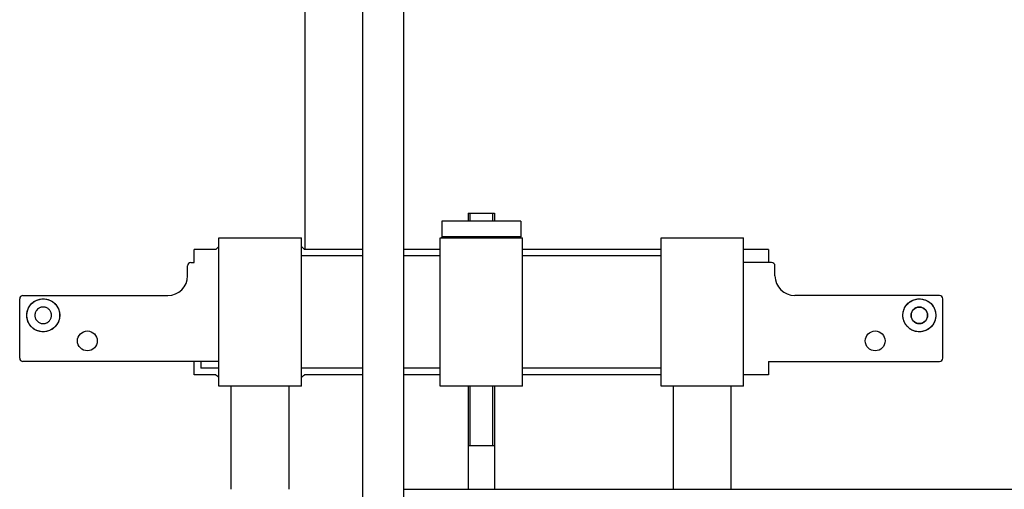
# Model space of a CAD drawing. Extents: x 0 to 84100, y 0 to 59400.
# Drawn here: x 31139 to 31736, y 19130 to 19414 of the extents above; entities that cross this region are included whole.
import ezdxf

# ---------------------------------------------------------------- set-up
doc = ezdxf.new("R2010")
doc.units = 0
doc.header["$LTSCALE"] = 130.68
doc.linetypes.add('TRATTEGGIO', pattern=[5.5, 4, -1.5])
doc.layers.get('0').update_dxf_attribs({"linetype": 'CONTINUOUS'})

# ---------------------------------------------------------------- blocks, each defined once
blk = doc.blocks.new('Porta_Scorr')
at = {"color": 7, "linetype": 'Continuous'}
for p, q in [((3668.69, 2700.23), (3668.69, 4400.22)), ((3693.69, 4400.22), (3693.69, 2700.22))]:
    blk.add_line(p, q, dxfattribs=at)

msp = doc.modelspace()

# ---------------------------------------------------------------- linework, layer by layer
at = {"color": 7, "linetype": 'Continuous'}
for p, q in [((31311.565, 20378.885, 4878606763.364), (31311.565, 19275.017, 4878606763.364)), ((31410.566, 19297.017, 4878606763.364), (31426.566, 19297.017, 4878606763.364)), ((31410.566, 19297.017, 4878606763.364), (31410.566, 19292.017, 4878606763.364)), ((31410.566, 19297.017, 4878606763.364), (31426.566, 19297.017, 4878606763.364)), ((31411.772, 19292.017, 4878606763.364), (31411.772, 19297.017, 4878606763.364)), ((31425.361, 19297.017, 4878606763.364), (31425.361, 19292.017, 4878606763.364)), ((31426.566, 19297.017, 4878606763.364), (31426.566, 19292.017, 4878606763.364)), ((31442.566, 19292.017, 4878606763.364), (31394.566, 19292.017, 4878606763.364)), ((31394.566, 19292.017, 4878606763.364), (31394.566, 19282.517, 4878606763.364)), ((31442.566, 19292.017, 4878606763.364), (31442.566, 19282.517, 4878606763.364)), ((31259.566, 19282.017, 4878606763.364), (31309.566, 19282.017, 4878606763.364)), ((31259.566, 19276.817, 4878606763.364), (31259.566, 19282.017, 4878606763.364)), ((31309.566, 19276.817, 4878606763.364), (31309.566, 19282.017, 4878606763.364)), ((31393.566, 19282.017, 4878606763.364), (31443.566, 19282.017, 4878606763.364)), ((31393.566, 19271.017, 4878606763.364), (31393.566, 19282.017, 4878606763.364)), ((31442.566, 19282.517, 4878606763.364), (31394.566, 19282.517, 4878606763.364)), ((31395.066, 19282.017, 4878606763.364), (31394.566, 19282.517, 4878606763.364)), ((31442.066, 19282.017, 4878606763.364), (31442.566, 19282.517, 4878606763.364)), ((31443.566, 19271.017, 4878606763.364), (31443.566, 19282.017, 4878606763.364)), ((31527.566, 19282.017, 4878606763.364), (31577.566, 19282.017, 4878606763.364)), ((31527.566, 19271.017, 4878606763.364), (31527.566, 19282.017, 4878606763.364)), ((31577.566, 19267.017, 4878606763.364), (31577.566, 19282.017, 4878606763.364)), ((31244.566, 19267.017, 4878606763.364), (31244.566, 19275.017, 4878606763.364)), ((31257.787, 19275.017, 4878606763.364), (31244.566, 19275.017, 4878606763.364)), ((31346.565, 19275.017, 4878606763.364), (31311.346, 19275.017, 4878606763.364)), ((31393.566, 19275.017, 4878606763.364), (31371.565, 19275.017, 4878606763.364)), ((31527.566, 19275.017, 4878606763.364), (31443.566, 19275.017, 4878606763.364)), ((31592.566, 19275.017, 4878606763.364), (31577.566, 19275.017, 4878606763.364)), ((31592.566, 19275.017, 4878606763.364), (31592.566, 19267.017, 4878606763.364)), ((31240.566, 19259.017, 4878606763.364), (31240.566, 19265.017, 4878606763.364)), ((31242.566, 19267.017, 4878606763.364), (31244.566, 19267.017, 4878606763.364)), ((31577.566, 19192.017, 4878606763.364), (31577.566, 19267.017, 4878606763.364)), ((31594.566, 19267.017, 4878606763.364), (31577.566, 19267.017, 4878606763.364)), ((31596.566, 19259.017, 4878606763.364), (31596.566, 19265.017, 4878606763.364)), ((31140.816, 19247.017, 4878606763.364), (31228.566, 19247.017, 4878606763.364)), ((31194.316, 19247.017, 4878606763.364), (31228.566, 19247.017, 4878606763.364)), ((31696.316, 19247.017, 4878606763.364), (31608.566, 19247.017, 4878606763.364)), ((31642.816, 19247.017, 4878606763.364), (31608.566, 19247.017, 4878606763.364)), ((31138.816, 19209.017, 4878606763.364), (31138.816, 19245.017, 4878606763.364)), ((31698.316, 19209.017, 4878606763.364), (31698.316, 19245.017, 4878606763.364)), ((31259.566, 19207.017, 4878606763.364), (31140.816, 19207.017, 4878606763.364)), ((31244.566, 19199.017, 4878606763.364), (31244.566, 19207.017, 4878606763.364)), ((31592.566, 19207.017, 4878606763.364), (31592.566, 19199.017, 4878606763.364)), ((31592.566, 19207.017, 4878606763.364), (31696.316, 19207.017, 4878606763.364)), ((31257.787, 19199.017, 4878606763.364), (31244.566, 19199.017, 4878606763.364)), ((31346.565, 19199.017, 4878606763.364), (31311.346, 19199.017, 4878606763.364)), ((31393.566, 19199.017, 4878606763.364), (31371.565, 19199.017, 4878606763.364)), ((31443.566, 19192.017, 4878606763.364), (31443.566, 19203.017, 4878606763.364)), ((31527.566, 19199.017, 4878606763.364), (31443.566, 19199.017, 4878606763.364)), ((31527.566, 19192.017, 4878606763.364), (31527.566, 19203.017, 4878606763.364)), ((31592.566, 19199.017, 4878606763.364), (31577.566, 19199.017, 4878606763.364)), ((31259.566, 19192.017, 4878606763.364), (31259.566, 19197.218, 4878606763.364)), ((31309.566, 19192.017, 4878606763.364), (31259.566, 19192.017, 4878606763.364)), ((31267.066, 19129.517, 4878606763.364), (31267.066, 19192.017, 4878606763.364)), ((31302.066, 19129.517, 4878606763.364), (31302.066, 19192.017, 4878606763.364)), ((31309.566, 19192.017, 4878606763.364), (31309.566, 19197.218, 4878606763.364)), ((31393.566, 19192.017, 4878606763.364), (31393.566, 19197.218, 4878606763.364)), ((31443.566, 19192.017, 4878606763.364), (31393.566, 19192.017, 4878606763.364)), ((31410.566, 19192.017, 4878606763.364), (31410.566, 19129.517, 4878606763.364)), ((31411.772, 19156.017, 4878606763.364), (31411.772, 19192.017, 4878606763.364)), ((31425.361, 19192.017, 4878606763.364), (31425.361, 19156.017, 4878606763.364)), ((31426.566, 19192.017, 4878606763.364), (31426.566, 19129.517, 4878606763.364)), ((31577.566, 19192.017, 4878606763.364), (31527.566, 19192.017, 4878606763.364)), ((31535.066, 19129.517, 4878606763.364), (31535.066, 19192.017, 4878606763.364)), ((31570.066, 19129.517, 4878606763.364), (31570.066, 19192.017, 4878606763.364)), ((31410.566, 19156.017, 4878606763.364), (31426.566, 19156.017, 4878606763.364)), ((31371.565, 19129.517, 4878606763.364), (31834.937, 19129.517, 4878606763.364))]:
    msp.add_line(p, q, dxfattribs=at)
at = {"color": 7, "linetype": 'TRATTEGGIO'}
for p, q in [((31259.566, 19197.218, 4878606763.364), (31259.566, 19276.817, 4878606763.364)), ((31309.566, 19197.218, 4878606763.364), (31309.566, 19276.817, 4878606763.364)), ((31346.565, 19271.017, 4878606763.364), (31309.566, 19271.017, 4878606763.364)), ((31393.566, 19271.017, 4878606763.364), (31371.565, 19271.017, 4878606763.364)), ((31393.566, 19197.218, 4878606763.364), (31393.566, 19273.784, 4878606763.364)), ((31443.566, 19200.25, 4878606763.364), (31443.566, 19273.784, 4878606763.364)), ((31527.566, 19271.017, 4878606763.364), (31443.566, 19271.017, 4878606763.364)), ((31527.566, 19200.25, 4878606763.364), (31527.566, 19273.784, 4878606763.364)), ((31577.566, 19200.25, 4878606763.364), (31577.566, 19273.784, 4878606763.364)), ((31248.566, 19207.017, 4878606763.364), (31248.566, 19203.017, 4878606763.364)), ((31259.566, 19203.017, 4878606763.364), (31248.566, 19203.017, 4878606763.364)), ((31346.565, 19203.017, 4878606763.364), (31309.566, 19203.017, 4878606763.364)), ((31393.566, 19203.017, 4878606763.364), (31371.565, 19203.017, 4878606763.364)), ((31527.566, 19203.017, 4878606763.364), (31443.566, 19203.017, 4878606763.364))]:
    msp.add_line(p, q, dxfattribs=at)
at = {"color": 7, "linetype": 'Continuous'}
for centre, radius in [((31153.066, 19235.017, 4878606763.364), 10), ((31684.066, 19235.017, 4878606763.364), 10), ((31684.066, 19235.017, 4878606763.364), 5), ((31179.816, 19219.517, 4878606763.364), 6), ((31657.316, 19219.517, 4878606763.364), 6)]:
    msp.add_circle(centre, radius, dxfattribs=at)
for centre, radius, start, end in [((31242.566, 19265.017, 4878606763.364), 2, 90, 180), ((31594.566, 19265.017, 4878606763.364), 2, 0, 90), ((31228.566, 19259.017, 4878606763.364), 12, 270, 0), ((31608.566, 19259.017, 4878606763.364), 12, 180, 270), ((31140.816, 19245.017, 4878606763.364), 2, 90, 180), ((31696.316, 19245.017, 4878606763.364), 2, 0, 90), ((31140.816, 19209.017, 4878606763.364), 2, 180, 270), ((31696.316, 19209.017, 4878606763.364), 2, 270, 0)]:
    msp.add_arc(centre, radius, start, end, dxfattribs=at)
for points, start_tangent, end_tangent in [([(31259.566, 19276.817, 4878606763.364), (31258.676, 19275.917, 4878606763.364), (31257.787, 19275.017, 4878606763.364)], (-0.7030994, -0.7110916), (-0.7030992, -0.7110918)), ([(31311.346, 19275.017, 4878606763.364), (31310.456, 19275.917, 4878606763.364), (31309.566, 19276.817, 4878606763.364)], (-0.7030992, 0.7110918), (-0.7030994, 0.7110916)), ([(31143.091, 19235.017, 4878606763.364), (31143.143, 19236.027, 4878606763.364), (31143.297, 19237.023, 4878606763.364), (31143.547, 19237.994, 4878606763.364), (31143.89, 19238.928, 4878606763.364), (31144.571, 19240.238, 4878606763.364), (31145.414, 19241.407, 4878606763.364), (31146.382, 19242.417, 4878606763.364), (31147.435, 19243.251, 4878606763.364), (31148.711, 19243.991, 4878606763.364), (31149.984, 19244.504, 4878606763.364), (31151.487, 19244.864, 4878606763.364), (31153.028, 19244.988, 4878606763.364), (31154.57, 19244.876, 4878606763.364), (31156.076, 19244.527, 4878606763.364), (31157.542, 19243.929, 4878606763.364), (31158.896, 19243.106, 4878606763.364), (31160.104, 19242.082, 4878606763.364), (31161.136, 19240.88, 4878606763.364), (31161.943, 19239.562, 4878606763.364), (31162.537, 19238.135, 4878606763.364), (31162.907, 19236.634, 4878606763.364), (31163.041, 19235.094, 4878606763.364), (31162.925, 19233.514, 4878606763.364), (31162.561, 19231.972, 4878606763.364), (31161.96, 19230.507, 4878606763.364), (31161.136, 19229.154, 4878606763.364), (31160.132, 19227.979, 4878606763.364), (31158.958, 19226.973, 4878606763.364), (31157.644, 19226.157, 4878606763.364), (31156.221, 19225.554, 4878606763.364), (31154.683, 19225.177, 4878606763.364), (31153.104, 19225.047, 4878606763.364), (31151.525, 19225.165, 4878606763.364), (31149.984, 19225.531, 4878606763.364)], (0.0300404, 0.9995487), (-0.964623, 0.2636332)), ([(31151.513, 19230.238, 4878606763.364), (31152.29, 19230.054, 4878606763.364), (31153.085, 19229.994, 4878606763.364), (31153.881, 19230.06, 4878606763.364), (31154.656, 19230.25, 4878606763.364), (31155.373, 19230.554, 4878606763.364), (31156.034, 19230.965, 4878606763.364), (31156.626, 19231.472, 4878606763.364), (31157.132, 19232.063, 4878606763.364), (31157.547, 19232.745, 4878606763.364), (31157.849, 19233.483, 4878606763.364), (31158.033, 19234.26, 4878606763.364), (31158.091, 19235.056, 4878606763.364), (31158.024, 19235.832, 4878606763.364), (31157.837, 19236.588, 4878606763.364), (31157.538, 19237.307, 4878606763.364), (31157.132, 19237.971, 4878606763.364), (31156.612, 19238.576, 4878606763.364), (31156.003, 19239.092, 4878606763.364), (31155.321, 19239.507, 4878606763.364), (31154.582, 19239.808, 4878606763.364), (31153.824, 19239.984, 4878606763.364), (31153.047, 19240.04, 4878606763.364), (31152.271, 19239.978, 4878606763.364), (31151.513, 19239.796, 4878606763.364), (31150.872, 19239.538, 4878606763.364), (31150.229, 19239.165, 4878606763.364), (31149.211, 19238.236, 4878606763.364), (31148.786, 19237.647, 4878606763.364), (31148.443, 19236.987, 4878606763.364), (31148.145, 19236.028, 4878606763.364), (31148.041, 19235.017, 4878606763.364)], (0.964623, -0.2636332), (-0.060331, -0.9981784)), ([(31694.041, 19235.017, 4878606763.364), (31693.989, 19234.007, 4878606763.364), (31693.836, 19233.011, 4878606763.364), (31693.585, 19232.04, 4878606763.364), (31693.243, 19231.107, 4878606763.364), (31692.562, 19229.796, 4878606763.364), (31691.718, 19228.627, 4878606763.364), (31690.75, 19227.618, 4878606763.364), (31689.697, 19226.784, 4878606763.364), (31688.421, 19226.044, 4878606763.364), (31687.149, 19225.531, 4878606763.364), (31685.645, 19225.17, 4878606763.364), (31684.104, 19225.046, 4878606763.364), (31682.563, 19225.158, 4878606763.364), (31681.057, 19225.507, 4878606763.364), (31679.59, 19226.106, 4878606763.364), (31678.237, 19226.928, 4878606763.364), (31677.028, 19227.952, 4878606763.364), (31675.996, 19229.154, 4878606763.364), (31675.189, 19230.472, 4878606763.364), (31674.595, 19231.9, 4878606763.364), (31674.225, 19233.401, 4878606763.364), (31674.092, 19234.941, 4878606763.364), (31674.208, 19236.52, 4878606763.364), (31674.572, 19238.062, 4878606763.364), (31675.172, 19239.528, 4878606763.364), (31675.996, 19240.88, 4878606763.364), (31677.001, 19242.055, 4878606763.364), (31678.174, 19243.061, 4878606763.364), (31679.488, 19243.877, 4878606763.364), (31680.911, 19244.48, 4878606763.364), (31682.449, 19244.858, 4878606763.364), (31684.028, 19244.988, 4878606763.364), (31685.608, 19244.87, 4878606763.364), (31687.149, 19244.504, 4878606763.364)], (-0.0300404, -0.9995487), (0.964623, -0.2636332)), ([(31685.619, 19239.796, 4878606763.364), (31684.843, 19239.981, 4878606763.364), (31684.047, 19240.04, 4878606763.364), (31683.252, 19239.975, 4878606763.364), (31682.477, 19239.784, 4878606763.364), (31681.76, 19239.481, 4878606763.364), (31681.098, 19239.07, 4878606763.364), (31680.507, 19238.563, 4878606763.364), (31680.001, 19237.971, 4878606763.364), (31679.585, 19237.29, 4878606763.364), (31679.283, 19236.551, 4878606763.364), (31679.1, 19235.774, 4878606763.364), (31679.041, 19234.979, 4878606763.364), (31679.109, 19234.203, 4878606763.364), (31679.295, 19233.447, 4878606763.364), (31679.594, 19232.728, 4878606763.364), (31680.001, 19232.063, 4878606763.364), (31680.52, 19231.458, 4878606763.364), (31681.129, 19230.942, 4878606763.364), (31681.811, 19230.528, 4878606763.364), (31682.55, 19230.226, 4878606763.364), (31683.309, 19230.051, 4878606763.364), (31684.085, 19229.994, 4878606763.364), (31684.862, 19230.057, 4878606763.364), (31685.619, 19230.238, 4878606763.364), (31686.26, 19230.496, 4878606763.364), (31686.903, 19230.869, 4878606763.364), (31687.921, 19231.798, 4878606763.364), (31688.346, 19232.387, 4878606763.364), (31688.689, 19233.047, 4878606763.364), (31688.987, 19234.007, 4878606763.364), (31689.091, 19235.017, 4878606763.364)], (-0.964623, 0.2636332), (0.060331, 0.9981784)), ([(31689.091, 19235.017, 4878606763.364), (31689.085, 19235.272, 4878606763.364), (31688.97, 19236.114, 4878606763.364), (31688.719, 19236.916, 4878606763.364), (31688.132, 19237.968, 4878606763.364), (31687.356, 19238.816, 4878606763.364), (31686.496, 19239.415, 4878606763.364), (31685.619, 19239.796, 4878606763.364)], (-0.0156759, 0.9998771), (-0.9319491, 0.3625892)), ([(31687.149, 19244.504, 4878606763.364), (31688.89, 19243.746, 4878606763.364), (31689.757, 19243.208, 4878606763.364), (31690.596, 19242.558, 4878606763.364), (31691.404, 19241.772, 4878606763.364), (31692.137, 19240.874, 4878606763.364), (31692.776, 19239.875, 4878606763.364), (31693.301, 19238.787, 4878606763.364), (31693.8, 19237.194, 4878606763.364), (31694.028, 19235.523, 4878606763.364), (31694.041, 19235.017, 4878606763.364)], (0.9329148, -0.3600971), (0.0156795, -0.9998771)), ([(31149.984, 19225.531, 4878606763.364), (31148.243, 19226.288, 4878606763.364), (31147.375, 19226.826, 4878606763.364), (31146.536, 19227.477, 4878606763.364), (31145.729, 19228.262, 4878606763.364), (31144.995, 19229.161, 4878606763.364), (31144.356, 19230.159, 4878606763.364), (31143.831, 19231.247, 4878606763.364), (31143.332, 19232.841, 4878606763.364), (31143.104, 19234.512, 4878606763.364), (31143.091, 19235.017, 4878606763.364)], (-0.9329148, 0.3600971), (-0.0156795, 0.9998771)), ([(31148.041, 19235.017, 4878606763.364), (31148.047, 19234.763, 4878606763.364), (31148.162, 19233.921, 4878606763.364), (31148.414, 19233.118, 4878606763.364), (31149, 19232.067, 4878606763.364), (31149.777, 19231.218, 4878606763.364), (31150.636, 19230.62, 4878606763.364), (31151.513, 19230.238, 4878606763.364)], (0.0156759, -0.9998771), (0.9319491, -0.3625892)), ([(31257.787, 19199.017, 4878606763.364), (31258.676, 19198.117, 4878606763.364), (31259.566, 19197.218, 4878606763.364)], (0.7030992, -0.7110918), (0.7030994, -0.7110916)), ([(31309.566, 19197.218, 4878606763.364), (31310.456, 19198.117, 4878606763.364), (31311.346, 19199.017, 4878606763.364)], (0.7030994, 0.7110916), (0.7030992, 0.7110918))]:
    msp.add_spline(points, degree=3, dxfattribs=dict(at, start_tangent=start_tangent, end_tangent=end_tangent))

# ---------------------------------------------------------------- block references
at = {"xscale": -1}
msp.add_blockref('Porta_Scorr', (35040.259, 16003.665, 4878606763.364), dxfattribs=at)

doc.saveas('drawing.dxf')
